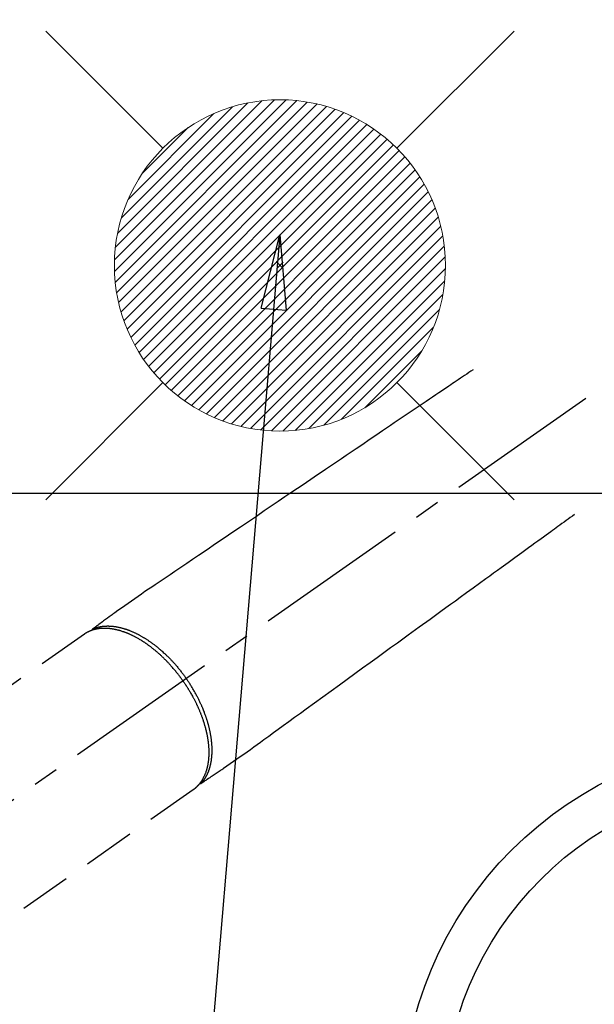
# Model space of a CAD drawing. Extents: x 27948 to 54421, y -33085 to -24215.
# Drawn here: x 43347 to 43486, y -25947 to -25709 of the extents above; entities that cross this region are included whole.
import ezdxf

# ---------------------------------------------------------------- set-up
doc = ezdxf.new("R2010")
doc.units = 0
doc.header["$LTSCALE"] = 50
doc.header["$MEASUREMENT"] = 0
doc.linetypes.add('CENTER2', pattern=[1.125, 0.75, -0.125, 0.125, -0.125])
doc.linetypes.add('HIDDEN', pattern=[0.375, 0.25, -0.125])
doc.layers.get('0').update_dxf_attribs({"linetype": 'CONTINUOUS'})
doc.layers.get('DEFPOINTS').update_dxf_attribs({"color": 146, "linetype": 'CONTINUOUS'})
for name, color, linetype in [('126-甲板', 2, 'CONTINUOUS'), ('150-機器', 8, 'CONTINUOUS'), ('160-文字', 254, 'CONTINUOUS'), ('166-寸法B', 11, 'CONTINUOUS')]:
    doc.layers.add(name, color=color, linetype=linetype)
doc.styles.add('KH001', font='txt')
doc.dimstyles.new('KH1xx030', dxfattribs={"dimscale": 30, "dimtxt": 2, "dimasz": 0.6, "dimexe": 0.3, "dimexo": 1.2, "dimgap": 0.5, "dimtad": 3, "dimdec": 1, "dimdsep": 46, "dimlunit": 6, "dimtxsty": 'KH001', "dimblk": 'DOT', "dimcen": 1, "dimdle": 1, "dimclrd": 256, "dimclre": 256, "dimclrt": 256, "dimadec": 0, "dimazin": 0, "dimtfac": 1, "dimtdec": 1, "dimtix": 1, "dimtmove": 2, "dimatfit": 3, "dimldrblk": 'CLOSEDBLANK', "dimfxl": 1, "dimtolj": 1, "dimtzin": 0, "dimlwd": -1, "dimlwe": -1, "dimarcsym": 0})

# ---------------------------------------------------------------- blocks, each defined once
blk = doc.blocks.new('F402_H')
at = {"layer": '150-機器', "color": 13, "linetype": 'CENTER2'}
blk.add_line((0, 0), (244.02, -170.86), dxfattribs=at)
at = {"layer": '150-機器', "color": 13, "linetype": 'HIDDEN'}
for p, q in [((167.27, -89.12), (227.62, -131.38)), ((141.06, -126.78), (140.96, -126.7)), ((140.96, -126.7), (201.3, -168.96))]:
    blk.add_line(p, q, dxfattribs=at)
for points in [[(73.36, -25.3), (73.88, -25.65), (74.39, -26), (74.9, -26.34), (75.41, -26.69), (75.92, -27.03), (76.43, -27.38), (76.94, -27.72), (77.45, -28.07), (77.89, -28.36), (78.32, -28.65), (78.75, -28.94), (79.18, -29.24), (79.78, -29.64), (80.39, -30.05), (80.99, -30.46), (81.6, -30.87), (82.37, -31.39), (83.14, -31.91), (83.92, -32.44), (84.69, -32.96), (86.38, -34.1), (88.06, -35.24), (89.75, -36.38), (91.44, -37.52), (92.39, -38.16), (93.34, -38.81), (94.29, -39.45), (95.24, -40.09), (96.83, -41.17), (98.43, -42.25), (100.02, -43.32), (101.61, -44.4), (102.8, -45.2), (103.98, -46), (105.17, -46.81), (106.36, -47.61), (109.05, -49.43), (111.74, -51.25), (114.43, -53.07), (117.13, -54.89), (118.8, -56.02), (120.47, -57.15), (122.14, -58.28), (123.82, -59.41), (125.72, -60.7), (127.63, -61.99), (129.53, -63.28), (131.44, -64.56), (133.5, -65.96), (135.56, -67.35), (137.63, -68.75), (139.69, -70.14), (141.11, -71.1), (142.54, -72.07), (143.96, -73.03), (145.38, -73.99), (146.57, -74.8), (147.76, -75.6), (148.95, -76.41), (150.15, -77.21), (150.98, -77.77), (151.8, -78.32), (152.63, -78.88), (153.45, -79.45), (154.27, -80.01), (155.09, -80.59), (155.9, -81.16), (156.72, -81.73), (157.53, -82.29), (158.34, -82.85), (159.15, -83.42), (159.95, -83.99), (160.16, -84.15), (160.37, -84.3), (160.58, -84.46), (160.79, -84.61), (161.25, -84.95), (161.7, -85.28), (162.16, -85.62), (162.62, -85.95), (162.9, -86.17), (163.19, -86.38), (163.48, -86.59), (163.77, -86.8), (163.95, -86.93), (164.13, -87.07), (164.31, -87.2), (164.5, -87.34), (164.56, -87.38), (164.62, -87.43), (164.69, -87.48), (164.75, -87.53), (164.83, -87.58), (164.9, -87.63), (164.97, -87.69), (165.05, -87.74), (165.08, -87.77), (165.12, -87.8), (165.16, -87.82), (165.2, -87.85), (165.21, -87.86), (165.23, -87.88), (165.25, -87.89), (165.26, -87.9), (165.28, -87.91), (165.29, -87.92), (165.3, -87.93), (165.31, -87.94), (165.32, -87.95), (165.33, -87.95), (165.34, -87.96), (165.35, -87.97), (165.35, -87.98), (165.36, -87.99), (165.37, -88), (165.37, -88.01), (165.38, -88.02), (165.39, -88.03), (165.39, -88.04), (165.4, -88.05), (165.41, -88.06), (165.41, -88.07), (165.42, -88.08), (165.42, -88.09), (165.42, -88.1), (165.42, -88.1), (165.43, -88.11), (165.43, -88.12), (165.43, -88.13), (165.43, -88.14), (165.44, -88.15), (165.44, -88.16), (165.44, -88.16), (165.44, -88.16), (165.44, -88.17), (165.44, -88.17), (165.45, -88.18), (165.45, -88.19), (165.45, -88.21), (165.45, -88.22)], [(48.87, -60.28), (49.37, -60.65), (49.87, -61.01), (50.37, -61.37), (50.87, -61.74), (51.37, -62.1), (51.87, -62.46), (52.37, -62.82), (52.87, -63.18), (53.29, -63.49), (53.71, -63.79), (54.13, -64.1), (54.55, -64.4), (55.14, -64.83), (55.73, -65.26), (56.32, -65.69), (56.92, -66.12), (57.67, -66.66), (58.43, -67.21), (59.18, -67.76), (59.94, -68.31), (61.59, -69.5), (63.23, -70.7), (64.88, -71.89), (66.53, -73.09), (67.46, -73.76), (68.39, -74.44), (69.32, -75.11), (70.25, -75.79), (71.81, -76.91), (73.36, -78.04), (74.92, -79.17), (76.47, -80.3), (77.63, -81.14), (78.79, -81.98), (79.95, -82.82), (81.11, -83.66), (83.74, -85.57), (86.38, -87.48), (89.01, -89.38), (91.64, -91.29), (93.27, -92.48), (94.91, -93.66), (96.54, -94.84), (98.18, -96.03), (100.04, -97.38), (101.9, -98.73), (103.76, -100.08), (105.63, -101.43), (107.64, -102.89), (109.66, -104.35), (111.67, -105.81), (113.69, -107.27), (115.08, -108.28), (116.47, -109.29), (117.86, -110.3), (119.25, -111.31), (120.42, -112.15), (121.58, -113), (122.74, -113.84), (123.91, -114.68), (124.71, -115.27), (125.52, -115.86), (126.33, -116.45), (127.14, -117.03), (127.95, -117.6), (128.77, -118.17), (129.59, -118.74), (130.4, -119.31), (131.21, -119.88), (132.01, -120.45), (132.82, -121.02), (133.63, -121.57), (133.85, -121.72), (134.07, -121.86), (134.29, -122.01), (134.5, -122.15), (134.98, -122.47), (135.45, -122.78), (135.92, -123.1), (136.39, -123.41), (136.69, -123.61), (136.98, -123.81), (137.28, -124), (137.58, -124.2), (137.76, -124.33), (137.95, -124.45), (138.14, -124.58), (138.33, -124.71), (138.4, -124.75), (138.46, -124.79), (138.53, -124.84), (138.6, -124.88), (138.67, -124.93), (138.75, -124.98), (138.82, -125.03), (138.9, -125.08), (138.94, -125.11), (138.98, -125.14), (139.01, -125.16), (139.05, -125.19), (139.07, -125.2), (139.09, -125.21), (139.11, -125.22), (139.12, -125.23), (139.14, -125.24), (139.15, -125.25), (139.16, -125.26), (139.18, -125.27), (139.19, -125.27), (139.2, -125.28), (139.21, -125.28), (139.22, -125.29), (139.23, -125.29), (139.24, -125.29), (139.25, -125.3), (139.26, -125.3), (139.27, -125.3), (139.28, -125.31), (139.3, -125.31), (139.31, -125.31), (139.32, -125.31), (139.33, -125.31), (139.34, -125.31), (139.36, -125.32), (139.36, -125.32), (139.37, -125.32), (139.38, -125.32), (139.38, -125.31), (139.39, -125.31), (139.41, -125.31), (139.42, -125.31), (139.43, -125.31), (139.43, -125.31), (139.43, -125.31), (139.43, -125.31), (139.44, -125.31), (139.45, -125.31), (139.46, -125.31), (139.48, -125.3), (139.49, -125.3)], [(165.25, -87.89), (165.19, -87.87), (165.14, -87.84), (165.08, -87.82), (165.03, -87.8), (164.97, -87.78), (164.92, -87.75), (164.86, -87.73), (164.8, -87.71), (164.78, -87.7), (164.75, -87.69), (164.72, -87.68), (164.69, -87.67), (164.63, -87.65), (164.57, -87.63), (164.52, -87.61), (164.46, -87.59), (164.33, -87.55), (164.2, -87.52), (164.08, -87.48), (163.95, -87.45), (163.85, -87.42), (163.74, -87.4), (163.64, -87.38), (163.54, -87.36), (163.47, -87.34), (163.4, -87.33), (163.33, -87.32), (163.25, -87.3), (163.16, -87.29), (163.06, -87.28), (162.97, -87.26), (162.88, -87.25), (162.8, -87.24), (162.73, -87.23), (162.65, -87.22), (162.58, -87.22), (162.49, -87.21), (162.4, -87.2), (162.32, -87.2), (162.23, -87.19), (162.13, -87.19), (162.03, -87.18), (161.93, -87.18), (161.84, -87.18), (161.75, -87.17), (161.66, -87.17), (161.57, -87.17), (161.48, -87.17), (161.37, -87.18), (161.25, -87.18), (161.14, -87.18), (161.03, -87.19), (160.93, -87.19), (160.84, -87.2), (160.75, -87.2), (160.66, -87.21), (160.53, -87.22), (160.4, -87.24), (160.28, -87.25), (160.15, -87.26), (160.03, -87.28), (159.91, -87.3), (159.79, -87.31), (159.68, -87.33), (159.56, -87.35), (159.44, -87.37), (159.32, -87.39), (159.2, -87.42), (159.06, -87.45), (158.91, -87.48), (158.77, -87.51), (158.62, -87.54), (158.54, -87.56), (158.45, -87.58), (158.37, -87.61), (158.28, -87.63), (158.17, -87.66), (158.06, -87.69), (157.95, -87.72), (157.84, -87.75), (157.73, -87.78), (157.62, -87.82), (157.51, -87.85), (157.4, -87.89), (157.31, -87.91), (157.22, -87.94), (157.13, -87.97), (157.05, -88), (156.93, -88.04), (156.82, -88.08), (156.71, -88.12), (156.6, -88.16), (156.47, -88.21), (156.35, -88.26), (156.22, -88.31), (156.1, -88.36), (155.96, -88.42), (155.82, -88.48), (155.68, -88.54), (155.54, -88.6), (155.4, -88.66), (155.26, -88.72), (155.12, -88.79), (154.98, -88.85), (154.86, -88.91), (154.73, -88.98), (154.6, -89.04), (154.48, -89.1), (154.37, -89.15), (154.27, -89.21), (154.17, -89.26), (154.07, -89.31), (153.94, -89.38), (153.81, -89.45), (153.69, -89.52), (153.56, -89.59), (153.42, -89.67), (153.28, -89.76), (153.14, -89.84), (153, -89.92), (152.88, -89.99), (152.77, -90.06), (152.65, -90.13), (152.54, -90.2), (152.41, -90.28), (152.28, -90.36), (152.16, -90.45), (152.03, -90.53), (151.89, -90.62), (151.75, -90.72), (151.61, -90.81), (151.47, -90.91), (151.36, -90.99), (151.24, -91.07), (151.13, -91.15), (151.02, -91.23), (150.92, -91.3), (150.82, -91.38), (150.72, -91.45), (150.61, -91.52), (150.53, -91.59), (150.44, -91.66), (150.35, -91.72), (150.26, -91.79), (150.15, -91.88), (150.04, -91.97), (149.93, -92.05), (149.81, -92.14), (149.71, -92.22), (149.61, -92.31), (149.51, -92.39), (149.41, -92.47), (149.25, -92.6), (149.1, -92.73), (148.94, -92.86), (148.79, -93), (148.59, -93.17), (148.39, -93.35), (148.2, -93.53), (148, -93.71), (147.88, -93.82), (147.76, -93.93), (147.64, -94.04), (147.52, -94.15), (147.42, -94.26), (147.31, -94.36), (147.2, -94.47), (147.09, -94.57), (146.95, -94.72), (146.8, -94.87), (146.65, -95.02), (146.5, -95.17), (146.38, -95.3), (146.25, -95.43), (146.13, -95.57), (146, -95.7), (145.86, -95.86), (145.71, -96.02), (145.57, -96.17), (145.43, -96.33), (145.29, -96.49), (145.15, -96.66), (145.01, -96.82), (144.87, -96.98), (144.72, -97.16), (144.57, -97.33), (144.42, -97.51), (144.28, -97.69), (144.14, -97.86), (144.01, -98.03), (143.88, -98.2), (143.74, -98.37), (143.61, -98.54), (143.48, -98.71), (143.35, -98.89), (143.22, -99.06), (143.11, -99.21), (143, -99.36), (142.89, -99.51), (142.79, -99.66), (142.75, -99.72), (142.71, -99.77), (142.67, -99.82), (142.64, -99.88)], [(143.44, -100.44), (143.51, -100.34), (143.58, -100.25), (143.64, -100.15), (143.71, -100.05), (143.8, -99.94), (143.88, -99.82), (143.97, -99.7), (144.05, -99.59), (144.11, -99.51), (144.16, -99.44), (144.21, -99.37), (144.27, -99.3), (144.39, -99.14), (144.51, -98.98), (144.63, -98.83), (144.75, -98.67), (144.83, -98.57), (144.91, -98.47), (144.99, -98.37), (145.07, -98.28), (145.21, -98.1), (145.35, -97.93), (145.5, -97.75), (145.64, -97.58), (145.8, -97.4), (145.95, -97.21), (146.11, -97.03), (146.27, -96.85), (146.37, -96.75), (146.46, -96.64), (146.56, -96.54), (146.65, -96.43), (146.77, -96.3), (146.89, -96.17), (147.01, -96.04), (147.14, -95.91), (147.26, -95.79), (147.38, -95.66), (147.5, -95.53), (147.63, -95.41), (147.71, -95.32), (147.8, -95.23), (147.89, -95.15), (147.97, -95.06), (148.11, -94.93), (148.25, -94.79), (148.39, -94.66), (148.53, -94.53), (148.65, -94.41), (148.78, -94.29), (148.91, -94.17), (149.03, -94.06), (149.14, -93.96), (149.24, -93.87), (149.34, -93.78), (149.44, -93.69), (149.55, -93.6), (149.65, -93.51), (149.75, -93.42), (149.86, -93.33), (149.99, -93.22), (150.12, -93.12), (150.25, -93.01), (150.38, -92.9), (150.48, -92.82), (150.59, -92.73), (150.69, -92.65), (150.8, -92.57), (150.87, -92.5), (150.95, -92.44), (151.03, -92.38), (151.11, -92.32), (151.23, -92.23), (151.35, -92.14), (151.47, -92.05), (151.59, -91.96), (151.67, -91.9), (151.75, -91.85), (151.83, -91.79), (151.91, -91.73), (152.02, -91.65), (152.14, -91.56), (152.26, -91.48), (152.38, -91.4), (152.44, -91.36), (152.49, -91.32), (152.54, -91.29), (152.6, -91.25), (152.7, -91.18), (152.81, -91.11), (152.92, -91.04), (153.02, -90.97), (153.12, -90.91), (153.21, -90.85), (153.31, -90.79), (153.4, -90.73), (153.59, -90.62), (153.77, -90.5), (153.96, -90.39), (154.15, -90.28), (154.3, -90.2), (154.44, -90.11), (154.59, -90.03), (154.74, -89.95), (154.85, -89.89), (154.95, -89.84), (155.06, -89.78), (155.17, -89.72), (155.29, -89.66), (155.41, -89.6), (155.53, -89.54), (155.65, -89.48), (155.75, -89.43), (155.86, -89.38), (155.97, -89.33), (156.08, -89.28), (156.19, -89.23), (156.31, -89.17), (156.43, -89.12), (156.55, -89.07), (156.66, -89.02), (156.77, -88.98), (156.87, -88.94), (156.98, -88.89), (157.1, -88.85), (157.21, -88.8), (157.33, -88.75), (157.45, -88.71), (157.53, -88.68), (157.61, -88.65), (157.69, -88.62), (157.77, -88.6), (157.94, -88.54), (158.11, -88.48), (158.28, -88.43), (158.45, -88.37), (158.54, -88.35), (158.63, -88.32), (158.72, -88.29), (158.81, -88.27), (158.92, -88.24), (159.04, -88.2), (159.15, -88.17), (159.27, -88.15), (159.4, -88.11), (159.52, -88.08), (159.65, -88.06), (159.78, -88.03), (159.84, -88.01), (159.91, -88), (159.97, -87.99), (160.03, -87.98), (160.17, -87.95), (160.31, -87.93), (160.45, -87.9), (160.58, -87.88), (160.69, -87.86), (160.81, -87.85), (160.92, -87.83), (161.03, -87.82), (161.15, -87.81), (161.27, -87.79), (161.39, -87.78), (161.52, -87.77), (161.61, -87.76), (161.71, -87.76), (161.8, -87.75), (161.9, -87.75), (162.01, -87.74), (162.11, -87.74), (162.22, -87.74), (162.33, -87.74), (162.47, -87.74), (162.61, -87.74), (162.75, -87.74), (162.89, -87.75), (163.01, -87.75), (163.14, -87.76), (163.26, -87.77), (163.39, -87.78), (163.48, -87.79), (163.57, -87.8), (163.66, -87.81), (163.75, -87.82), (163.8, -87.83), (163.86, -87.84), (163.91, -87.85), (163.97, -87.85), (164.01, -87.86), (164.06, -87.87), (164.1, -87.88), (164.14, -87.88), (164.21, -87.89), (164.27, -87.91), (164.34, -87.92), (164.4, -87.93), (164.44, -87.94), (164.49, -87.95), (164.53, -87.96), (164.57, -87.97), (164.66, -87.99), (164.74, -88.01), (164.83, -88.03), (164.91, -88.05), (164.96, -88.07), (165, -88.08), (165.05, -88.09), (165.1, -88.11), (165.14, -88.12), (165.19, -88.13), (165.23, -88.15), (165.28, -88.16), (165.31, -88.17), (165.33, -88.18), (165.36, -88.19), (165.38, -88.2), (165.4, -88.2), (165.42, -88.21), (165.43, -88.21), (165.45, -88.22), (165.49, -88.23), (165.53, -88.25), (165.56, -88.26), (165.6, -88.27), (165.62, -88.28), (165.63, -88.28), (165.65, -88.29), (165.66, -88.3), (165.68, -88.3), (165.7, -88.31), (165.72, -88.32), (165.74, -88.33), (165.77, -88.34), (165.79, -88.34), (165.81, -88.35), (165.84, -88.36), (165.86, -88.37), (165.88, -88.38), (165.9, -88.39), (165.92, -88.4), (165.95, -88.41), (165.98, -88.42), (166, -88.43), (166.03, -88.45), (166.06, -88.46), (166.09, -88.47), (166.12, -88.48), (166.15, -88.5), (166.18, -88.51), (166.21, -88.52), (166.23, -88.54), (166.26, -88.55), (166.28, -88.56), (166.3, -88.57), (166.32, -88.58), (166.34, -88.58), (166.37, -88.6), (166.39, -88.61), (166.42, -88.63), (166.45, -88.64), (166.48, -88.65), (166.51, -88.67), (166.53, -88.68), (166.56, -88.7), (166.58, -88.71), (166.6, -88.72), (166.62, -88.73), (166.63, -88.74), (166.67, -88.76), (166.71, -88.78), (166.74, -88.8), (166.78, -88.82), (166.81, -88.83), (166.83, -88.85), (166.86, -88.86), (166.89, -88.88), (166.91, -88.9), (166.94, -88.91), (166.97, -88.93), (166.99, -88.94), (167.02, -88.96), (167.05, -88.98), (167.07, -88.99), (167.1, -89.01), (167.13, -89.03), (167.15, -89.04), (167.18, -89.06), (167.2, -89.08), (167.22, -89.09), (167.24, -89.1), (167.26, -89.11), (167.27, -89.12)], [(139.11, -125.22), (139.07, -125.18), (139.03, -125.14), (138.99, -125.09), (138.95, -125.05), (138.91, -125), (138.87, -124.96), (138.83, -124.91), (138.79, -124.87), (138.77, -124.84), (138.75, -124.82), (138.73, -124.8), (138.71, -124.77), (138.67, -124.73), (138.63, -124.68), (138.6, -124.63), (138.56, -124.58), (138.48, -124.48), (138.4, -124.37), (138.32, -124.26), (138.25, -124.15), (138.19, -124.06), (138.13, -123.98), (138.08, -123.89), (138.02, -123.8), (137.99, -123.74), (137.95, -123.68), (137.91, -123.61), (137.88, -123.55), (137.83, -123.46), (137.78, -123.38), (137.74, -123.3), (137.69, -123.21), (137.66, -123.15), (137.63, -123.08), (137.59, -123.01), (137.56, -122.94), (137.52, -122.86), (137.49, -122.78), (137.45, -122.71), (137.42, -122.63), (137.38, -122.53), (137.34, -122.44), (137.3, -122.35), (137.27, -122.26), (137.24, -122.18), (137.21, -122.09), (137.18, -122.01), (137.15, -121.93), (137.11, -121.82), (137.07, -121.71), (137.04, -121.6), (137, -121.49), (136.98, -121.41), (136.95, -121.32), (136.93, -121.23), (136.9, -121.14), (136.87, -121.02), (136.84, -120.89), (136.81, -120.77), (136.78, -120.64), (136.75, -120.53), (136.72, -120.41), (136.7, -120.3), (136.68, -120.18), (136.66, -120.06), (136.63, -119.94), (136.61, -119.82), (136.59, -119.7), (136.57, -119.56), (136.55, -119.41), (136.53, -119.26), (136.52, -119.11), (136.51, -119.03), (136.5, -118.94), (136.49, -118.85), (136.48, -118.77), (136.47, -118.65), (136.46, -118.54), (136.45, -118.42), (136.44, -118.31), (136.44, -118.19), (136.43, -118.08), (136.42, -117.96), (136.42, -117.84), (136.42, -117.75), (136.41, -117.66), (136.41, -117.57), (136.41, -117.48), (136.41, -117.36), (136.41, -117.24), (136.41, -117.12), (136.41, -117), (136.41, -116.87), (136.41, -116.73), (136.42, -116.6), (136.42, -116.46), (136.43, -116.31), (136.43, -116.16), (136.44, -116.01), (136.45, -115.86), (136.46, -115.71), (136.47, -115.55), (136.49, -115.4), (136.5, -115.25), (136.52, -115.11), (136.53, -114.97), (136.55, -114.83), (136.56, -114.68), (136.58, -114.57), (136.59, -114.46), (136.61, -114.34), (136.62, -114.23), (136.64, -114.09), (136.67, -113.94), (136.69, -113.8), (136.71, -113.65), (136.74, -113.49), (136.77, -113.34), (136.8, -113.18), (136.83, -113.02), (136.85, -112.88), (136.88, -112.75), (136.91, -112.62), (136.93, -112.49), (136.97, -112.34), (137, -112.19), (137.03, -112.05), (137.07, -111.9), (137.11, -111.74), (137.15, -111.57), (137.19, -111.41), (137.23, -111.25), (137.27, -111.11), (137.3, -110.98), (137.34, -110.84), (137.38, -110.71), (137.41, -110.59), (137.45, -110.47), (137.48, -110.35), (137.52, -110.23), (137.55, -110.12), (137.58, -110.02), (137.61, -109.91), (137.65, -109.81), (137.69, -109.67), (137.74, -109.54), (137.78, -109.4), (137.83, -109.26), (137.87, -109.14), (137.91, -109.02), (137.95, -108.9), (138, -108.77), (138.06, -108.58), (138.13, -108.39), (138.21, -108.2), (138.28, -108.01), (138.37, -107.76), (138.47, -107.52), (138.57, -107.27), (138.67, -107.03), (138.74, -106.87), (138.8, -106.72), (138.87, -106.57), (138.93, -106.42), (138.99, -106.29), (139.05, -106.15), (139.11, -106.01), (139.18, -105.88), (139.27, -105.69), (139.36, -105.5), (139.45, -105.31), (139.54, -105.12), (139.62, -104.95), (139.7, -104.79), (139.78, -104.63), (139.87, -104.47), (139.96, -104.28), (140.06, -104.09), (140.16, -103.9), (140.26, -103.71), (140.37, -103.52), (140.47, -103.34), (140.57, -103.15), (140.68, -102.96), (140.79, -102.76), (140.91, -102.56), (141.03, -102.36), (141.15, -102.17), (141.26, -101.98), (141.37, -101.8), (141.49, -101.61), (141.6, -101.43), (141.72, -101.25), (141.83, -101.07), (141.95, -100.88), (142.07, -100.7), (142.18, -100.55), (142.28, -100.4), (142.38, -100.24), (142.49, -100.09), (142.53, -100.04), (142.56, -99.98), (142.6, -99.93), (142.64, -99.88)], [(143.44, -100.44), (143.37, -100.53), (143.31, -100.63), (143.24, -100.73), (143.17, -100.82), (143.09, -100.94), (143.01, -101.06), (142.93, -101.18), (142.85, -101.3), (142.8, -101.38), (142.75, -101.45), (142.7, -101.53), (142.65, -101.61), (142.55, -101.77), (142.44, -101.94), (142.33, -102.11), (142.23, -102.28), (142.16, -102.38), (142.1, -102.49), (142.03, -102.6), (141.96, -102.71), (141.85, -102.9), (141.73, -103.09), (141.62, -103.29), (141.51, -103.49), (141.39, -103.69), (141.27, -103.9), (141.16, -104.11), (141.04, -104.32), (140.97, -104.45), (140.91, -104.57), (140.84, -104.7), (140.77, -104.83), (140.69, -104.98), (140.61, -105.14), (140.53, -105.3), (140.45, -105.46), (140.37, -105.62), (140.3, -105.78), (140.22, -105.93), (140.14, -106.09), (140.09, -106.2), (140.04, -106.32), (139.99, -106.43), (139.94, -106.54), (139.86, -106.71), (139.78, -106.89), (139.7, -107.06), (139.63, -107.24), (139.56, -107.4), (139.49, -107.56), (139.42, -107.72), (139.36, -107.88), (139.31, -108), (139.25, -108.13), (139.2, -108.26), (139.15, -108.39), (139.1, -108.51), (139.05, -108.64), (139.01, -108.77), (138.96, -108.9), (138.9, -109.06), (138.84, -109.21), (138.79, -109.37), (138.73, -109.53), (138.69, -109.66), (138.64, -109.79), (138.6, -109.92), (138.56, -110.04), (138.53, -110.14), (138.5, -110.23), (138.47, -110.33), (138.44, -110.42), (138.39, -110.57), (138.35, -110.71), (138.3, -110.85), (138.26, -110.99), (138.24, -111.09), (138.21, -111.18), (138.18, -111.28), (138.16, -111.37), (138.12, -111.51), (138.08, -111.65), (138.04, -111.79), (138, -111.94), (137.99, -112), (137.97, -112.06), (137.95, -112.12), (137.94, -112.18), (137.91, -112.31), (137.88, -112.43), (137.85, -112.56), (137.82, -112.68), (137.8, -112.79), (137.77, -112.9), (137.75, -113.01), (137.72, -113.12), (137.68, -113.33), (137.64, -113.55), (137.6, -113.76), (137.56, -113.98), (137.53, -114.14), (137.5, -114.31), (137.47, -114.48), (137.45, -114.64), (137.43, -114.76), (137.41, -114.88), (137.4, -115), (137.38, -115.12), (137.37, -115.26), (137.35, -115.39), (137.34, -115.52), (137.32, -115.66), (137.31, -115.77), (137.3, -115.89), (137.29, -116.01), (137.28, -116.13), (137.27, -116.26), (137.26, -116.39), (137.25, -116.52), (137.24, -116.65), (137.24, -116.76), (137.23, -116.88), (137.23, -116.99), (137.22, -117.11), (137.22, -117.23), (137.22, -117.36), (137.21, -117.49), (137.21, -117.62), (137.21, -117.7), (137.21, -117.78), (137.21, -117.87), (137.21, -117.95), (137.22, -118.13), (137.22, -118.31), (137.23, -118.49), (137.24, -118.66), (137.24, -118.76), (137.25, -118.85), (137.25, -118.95), (137.26, -119.04), (137.27, -119.16), (137.28, -119.28), (137.29, -119.4), (137.3, -119.52), (137.32, -119.65), (137.33, -119.78), (137.35, -119.91), (137.37, -120.04), (137.38, -120.1), (137.39, -120.16), (137.4, -120.23), (137.41, -120.29), (137.43, -120.43), (137.45, -120.57), (137.48, -120.7), (137.5, -120.84), (137.53, -120.95), (137.55, -121.06), (137.57, -121.17), (137.6, -121.28), (137.63, -121.4), (137.66, -121.52), (137.69, -121.64), (137.72, -121.76), (137.75, -121.85), (137.77, -121.94), (137.8, -122.03), (137.83, -122.13), (137.86, -122.23), (137.9, -122.33), (137.93, -122.43), (137.96, -122.53), (138.01, -122.66), (138.06, -122.79), (138.11, -122.92), (138.17, -123.05), (138.21, -123.17), (138.27, -123.28), (138.32, -123.4), (138.37, -123.51), (138.41, -123.59), (138.45, -123.67), (138.49, -123.75), (138.53, -123.83), (138.56, -123.88), (138.58, -123.93), (138.61, -123.98), (138.64, -124.03), (138.66, -124.07), (138.68, -124.11), (138.7, -124.15), (138.72, -124.19), (138.76, -124.24), (138.79, -124.3), (138.82, -124.36), (138.86, -124.41), (138.88, -124.45), (138.9, -124.49), (138.93, -124.52), (138.95, -124.56), (139, -124.63), (139.05, -124.71), (139.1, -124.78), (139.15, -124.85), (139.17, -124.89), (139.2, -124.93), (139.23, -124.97), (139.26, -125.01), (139.29, -125.04), (139.32, -125.08), (139.35, -125.12), (139.38, -125.16), (139.39, -125.18), (139.41, -125.2), (139.42, -125.22), (139.44, -125.24), (139.45, -125.26), (139.46, -125.27), (139.48, -125.29), (139.49, -125.3), (139.51, -125.33), (139.54, -125.36), (139.56, -125.39), (139.59, -125.42), (139.6, -125.44), (139.61, -125.45), (139.62, -125.46), (139.63, -125.47), (139.64, -125.49), (139.66, -125.5), (139.67, -125.52), (139.69, -125.54), (139.7, -125.56), (139.72, -125.58), (139.74, -125.6), (139.76, -125.62), (139.77, -125.63), (139.78, -125.65), (139.8, -125.66), (139.81, -125.68), (139.83, -125.7), (139.86, -125.72), (139.88, -125.75), (139.9, -125.77), (139.92, -125.79), (139.94, -125.82), (139.96, -125.84), (139.99, -125.86), (140.01, -125.88), (140.03, -125.91), (140.05, -125.93), (140.07, -125.95), (140.09, -125.96), (140.1, -125.98), (140.12, -125.99), (140.13, -126.01), (140.16, -126.03), (140.18, -126.05), (140.2, -126.07), (140.22, -126.09), (140.25, -126.12), (140.27, -126.14), (140.29, -126.16), (140.32, -126.18), (140.33, -126.19), (140.35, -126.21), (140.36, -126.22), (140.38, -126.24), (140.41, -126.26), (140.44, -126.29), (140.47, -126.32), (140.5, -126.34), (140.53, -126.36), (140.55, -126.38), (140.57, -126.4), (140.6, -126.42), (140.62, -126.44), (140.65, -126.46), (140.67, -126.48), (140.69, -126.5), (140.72, -126.52), (140.74, -126.54), (140.77, -126.56), (140.79, -126.58), (140.82, -126.6), (140.84, -126.62), (140.87, -126.64), (140.89, -126.65), (140.91, -126.67), (140.93, -126.68), (140.94, -126.69), (140.96, -126.7)]]:
    blk.add_lwpolyline(points, dxfattribs=at)
blk = doc.blocks.new('給湯')
at = {"layer": '160-文字', "color": 4, "linetype": 'Continuous', "lineweight": 20}
for p, q in [((-56.57, 56.57), (-28.28, 28.28)), ((28.28, 28.28), (56.57, 56.57)), ((-39.98, 1.34), (-1.34, 39.98)), ((-39.97, -1.48), (1.48, 39.97)), ((-39.79, -4.12), (4.12, 39.79)), ((-39.76, 4.39), (-4.39, 39.76)), ((-39.45, -6.61), (6.61, 39.45)), ((-39.25, 7.73), (-7.73, 39.25)), ((-38.98, -8.97), (8.97, 38.98)), ((-38.4, -11.22), (11.22, 38.4)), ((-38.31, 11.49), (-11.49, 38.31)), ((-37.71, -13.35), (13.35, 37.7)), ((-36.92, -15.4), (15.4, 36.92)), ((-36.68, 15.96), (-15.96, 36.68)), ((-36.04, -17.35), (17.35, 36.04)), ((-35.08, -19.22), (19.22, 35.08)), ((-34.04, -21), (21, 34.04)), ((-33.29, 22.17), (-22.17, 33.29)), ((-32.93, -22.72), (22.72, 32.92)), ((-31.73, -24.35), (24.35, 31.73)), ((-30.47, -25.92), (25.92, 30.47)), ((-29.13, -27.41), (27.41, 29.13)), ((-27.73, -28.83), (28.83, 27.73)), ((-26.25, -30.18), (30.18, 26.25)), ((-24.7, -31.46), (31.46, 24.7)), ((-23.08, -32.67), (32.67, 23.08)), ((-21.39, -33.8), (33.8, 21.39)), ((-19.61, -34.86), (34.86, 19.61)), ((-17.76, -35.84), (35.84, 17.76)), ((-15.83, -36.73), (36.73, 15.83)), ((-13.81, -37.54), (37.54, 13.81)), ((-11.69, -38.25), (38.25, 11.69)), ((-9.47, -38.86), (38.86, 9.47)), ((-7.14, -39.36), (39.36, 7.14)), ((-4.68, -39.73), (39.72, 4.68)), ((-2.07, -39.95), (39.95, 2.07)), ((0.77, 0.77), (-0.77, -0.77)), ((-0.77, 0.77), (0.77, -0.77)), ((0.71, -39.99), (39.99, -0.71)), ((3.7, -39.83), (39.83, -3.7)), ((6.97, -39.39), (39.39, -6.97)), ((10.62, -38.56), (38.56, -10.62)), ((14.89, -37.12), (37.12, -14.89)), ((20.49, -34.35), (34.35, -20.49)), ((-56.57, -56.57), (-28.28, -28.28)), ((28.28, -28.28), (56.57, -56.57))]:
    blk.add_line(p, q, dxfattribs=at)
blk.add_circle((0, 0), 40, dxfattribs=at)
blk = doc.blocks.new('_ClosedBlank')
at = {"color": 0, "linetype": 'ByBlock', "lineweight": -2}
for p, q in [((-1, 0.167), (0, 0)), ((-1, 0.167), (-1, -0.167)), ((0, 0), (-1, -0.167))]:
    blk.add_line(p, q, dxfattribs=at)
blk = doc.blocks.new('_Dot')
at = {"color": 0, "linetype": 'ByBlock', "lineweight": -2}
blk.add_line((-0.5, 0), (-1, 0), dxfattribs=at)
at = {"color": 0, "linetype": 'ByBlock', "const_width": 0.5}
blk.add_lwpolyline([(-0.25, 0, 1), (0.25, 0, 1)], format="xyb", close=True, dxfattribs=at)
blk = doc.blocks.new('*D359')
at = {"layer": '166-寸法B', "transparency": 16777216}
for p, q in [((43254.05, -25548.43), (42674.5, -25548.43)), ((42683.5, -25566.43), (42683.5, -25955.43)), ((43361.64, -25973.43), (42674.5, -25973.43))]:
    blk.add_line(p, q, dxfattribs=at)
at = {"layer": 'DEFPOINTS', "color": 0, "transparency": 16777216}
for p in [(43290.05, -25548.43), (42683.5, -25973.43), (43397.64, -25973.43)]:
    blk.add_point(p, dxfattribs=at)
at = {"layer": '166-寸法B', "transparency": 16777216, "xscale": 18, "yscale": 18, "zscale": 18}
for p, rotation in [((42683.5, -25548.43), 90), ((42683.5, -25973.43), 270)]:
    blk.add_blockref('_Dot', p, dxfattribs=dict(at, rotation=rotation))
at = {"layer": '166-寸法B', "transparency": 16777216, "insert": (42638.5, -25760.93), "char_height": 60, "attachment_point": 5, "rotation": 90, "style": 'KH001'}
blk.add_mtext('\\A1;425', dxfattribs=at)

msp = doc.modelspace()

# ---------------------------------------------------------------- linework, layer by layer
at = {"layer": '126-甲板'}
msp.add_lwpolyline([(43920.05, -25823.43), (43140.05, -25823.43, 0.414214), (43130.05, -25833.43), (43130.05, -26248.43, 0.414214), (43140.05, -26258.43), (43920.05, -26258.43, 0.414214), (43930.05, -26248.43), (43930.05, -25833.43, 0.414214)], format="xyb", close=True, dxfattribs=at)
at = {"layer": '150-機器', "color": 13}
for radius in [90.5, 80.5]:
    msp.add_circle((43530.05, -25973.43), radius, dxfattribs=at)

# ---------------------------------------------------------------- block references
at = {"layer": '150-機器', "xscale": -1}
msp.add_blockref('F402_H', (43530.07, -25768.22), dxfattribs=at)
at = {"layer": '160-文字'}
msp.add_blockref('給湯', (43410.05, -25768.36), dxfattribs=at)

# ---------------------------------------------------------------- dimensions: what is measured, and where the dimension line sits
at = {"layer": '166-寸法B'}
dim = msp.add_linear_dim(base=(42683.5, -25973.43), p1=(43290.05, -25548.43), p2=(43397.64, -25973.43), angle=90, dimstyle='KH1xx030', dxfattribs=at)
dim.commit()
dim.dimension.update_dxf_attribs({"geometry": '*D359', "text_midpoint": (42638.5, -25760.93)})

# ---------------------------------------------------------------- leaders
at = {"layer": '160-文字', "annotation_type": 0, "has_hookline": 1, "hookline_direction": 1}
for points, text_width in [([(43410.05, -25760.98), (43276.21, -27339.66), (43258.21, -27339.66)], 963.96), ([(43870.04, -25768.36), (43830.09, -28065.51), (43812.09, -28065.51)], 1009.95), ([(43750.04, -25780.36), (43796.12, -27786.29), (43778.12, -27786.29)], 1357.46)]:
    msp.add_leader(points, dimstyle='KH1xx030', override={"dimgap": 0.5, "dimtad": 1}, dxfattribs=dict(at, text_width=text_width))

doc.saveas('drawing.dxf')
